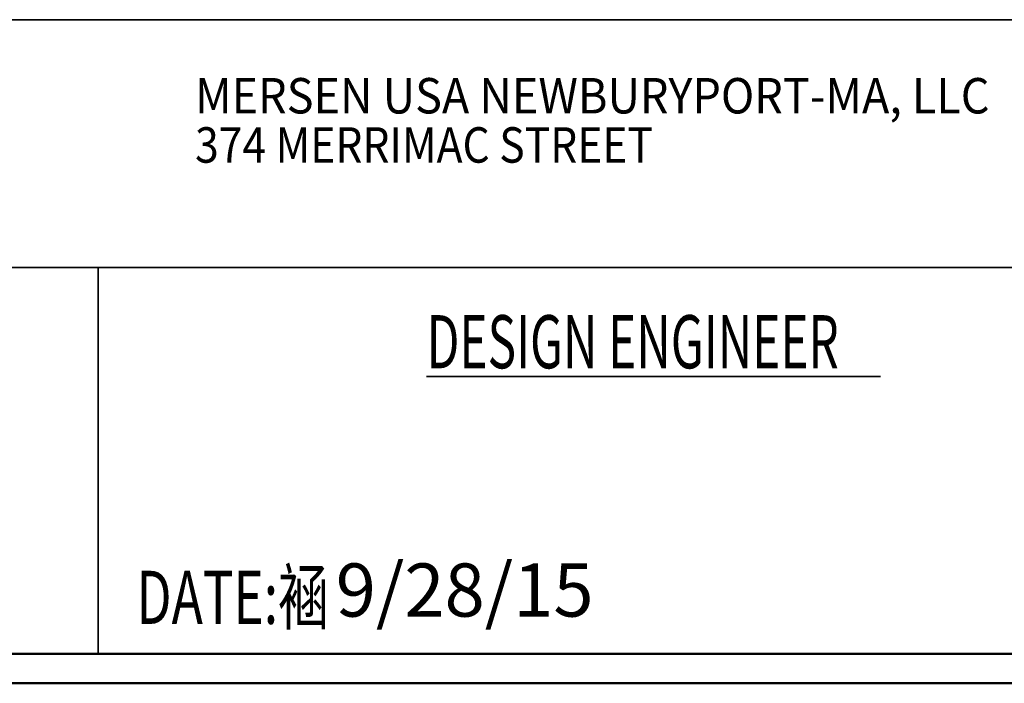
# Model space of a CAD drawing. Units: inches. Extents: x -5.2 to 5.1, y -3.9 to 4.
# Drawn here: x -3.5 to -1.8, y -3.9 to -2.8 of the extents above; entities that cross this region are included whole.
import ezdxf

# ---------------------------------------------------------------- set-up
doc = ezdxf.new("R2010")
doc.units = ezdxf.units.IN
doc.header["$MEASUREMENT"] = 0
doc.layers.add('Layer 1', color=7, linetype='Continuous')
doc.styles.add('58', font='Arial', dxfattribs={"height": 1})
doc.styles.add('65', font='Arial', dxfattribs={"height": 1})
doc.styles.add('66', font='Arial', dxfattribs={"height": 1})
doc.styles.add('70', font='Arial', dxfattribs={"height": 1})
doc.styles.add('71', font='Arial', dxfattribs={"height": 1})

msp = doc.modelspace()

# ---------------------------------------------------------------- linework, layer by layer
at = {"layer": 'Layer 1', "lineweight": 35}
for points in [[(5.0792, -2.7972), (5.0792, -2.7972), (-5.1208, -2.7972), (-5.1208, -2.7972)], [(-1.6208, -3.2167), (-1.6208, -3.2167), (-5.1208, -3.2167), (-5.1208, -3.2167)], [(-3.3708, -3.8708), (-3.3708, -3.8708), (-3.3708, -3.2167), (-3.3708, -3.2167)], [(-2.8143, -3.4015), (-2.8143, -3.4015), (-2.0458, -3.4015), (-2.0458, -3.4015)]]:
    msp.add_open_spline(points, degree=3, dxfattribs=at)
at = {"layer": 'Layer 1', "lineweight": 50}
for points in [[(5.0792, -3.8708), (5.0792, -3.8708), (-5.1208, -3.8708), (-5.1208, -3.8708)], [(5.1292, -3.9208), (5.1292, -3.9208), (-5.1708, -3.9208), (-5.1708, -3.9208)]]:
    msp.add_open_spline(points, degree=3, dxfattribs=at)

# ---------------------------------------------------------------- texts
at = {"layer": 'Layer 1'}
for s, height, style, width, p in [('MERSEN USA NEWBURYPORT-MA, LLC', 0.060001, '70', 0.93102, (-3.2064, -2.956)), ('374 MERRIMAC STREET', 0.060001, '71', 0.881995, (-3.2064, -3.0393)), ('DESIGN ENGINEER', 0.09, '66', 0.658606, (-2.8143, -3.3875)), ('DATE:䘶', 0.09, '65', 0.707753, (-3.3059, -3.8203)), ('9/28/15', 0.09, '58', 0.999201, (-2.9682, -3.8079))]:
    msp.add_text(s, height=height, dxfattribs=dict(at, style=style, width=width)).set_placement(p)

doc.saveas('drawing.dxf')
